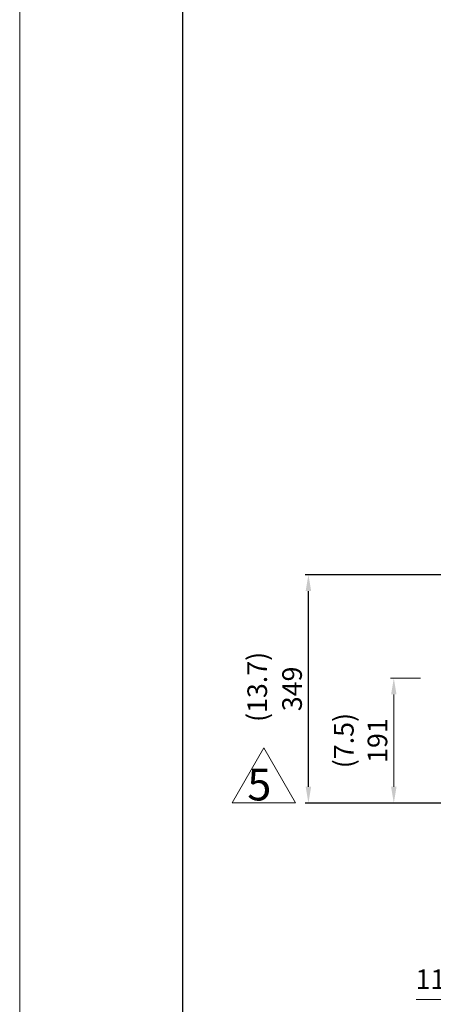
# Model space of a CAD drawing. Extents: x 14190 to 20710, y -3095 to 1769.
# Drawn here: x 14190 to 14823, y -2124 to -619 of the extents above; entities that cross this region are included whole.
import ezdxf

# ---------------------------------------------------------------- set-up
doc = ezdxf.new("R2010")
doc.units = 0
doc.header["$LTSCALE"] = 70
doc.header["$MEASUREMENT"] = 0
doc.layers.get('0').update_dxf_attribs({"linetype": 'CONTINUOUS', "lineweight": 9})
doc.layers.get('Defpoints').update_dxf_attribs({"linetype": 'CONTINUOUS'})
doc.layers.add('DIM', color=2, linetype='CONTINUOUS', lineweight=5)
doc.styles.add('STSL', font='ROMANS', dxfattribs={"bigfont": 'stsl'})
doc.dimstyles.get("Standard").update_dxf_attribs({"dimtxt": 0.18, "dimasz": 0.18, "dimexe": 0.18, "dimexo": 0.0625, "dimgap": 0.09, "dimtad": 0, "dimtih": 1, "dimtoh": 1, "dimdec": 4, "dimzin": 0, "dimdsep": 46, "dimtxsty": 'Standard', "dimcen": 0.09, "dimadec": 0, "dimazin": 0, "dimtfac": 1, "dimtdec": 4, "dimtofl": 0, "dimtmove": 0, "dimatfit": 3, "dimfxl": 1, "dimtolj": 1, "dimtzin": 0, "dimarcsym": 0})

# ---------------------------------------------------------------- blocks, each defined once
blk = doc.blocks.new('*D23')
at = {"layer": 'Defpoints', "color": 0, "transparency": 16777216}
for p in [(14631.9, -1467.4), (14996.7, -1467.4), (15590.1, -1816.4)]:
    blk.add_point(p, dxfattribs=at)
at = {"layer": 'DIM', "color": 0, "lineweight": -2, "transparency": 16777216}
for p, q in [((14971.7, -1467.4), (14626.9, -1467.4)), ((14631.9, -1791.4), (14631.9, -1492.4)), ((15565.1, -1816.4), (14626.9, -1816.4))]:
    blk.add_line(p, q, dxfattribs=at)
at = {"layer": 'DIM', "color": 0, "transparency": 16777216}
for points in [[(14627.7, -1492.4), (14636.1, -1492.4), (14631.9, -1467.4)], [(14627.7, -1791.4), (14636.1, -1791.4), (14631.9, -1816.4)]]:
    blk.add_solid(points, dxfattribs=at)
at = {"layer": 'DIM', "color": 0, "transparency": 16777216, "insert": (14606.9, -1641.9), "char_height": 30, "attachment_point": 5, "rotation": 90, "style": 'STSL'}
blk.add_mtext('\\A1;349', dxfattribs=at)

msp = doc.modelspace()

# ---------------------------------------------------------------- linework, layer by layer
at = {"color": 7, "lineweight": 30}
msp.add_line((14439.534, 1472.429), (14439.534, -2849.883), dxfattribs=at)
at = {"color": 3}
for p, q in [((14515.042, -1816.007), (14563.608, -1731.889)), ((14563.608, -1731.889), (14612.173, -1816.007)), ((14612.173, -1816.007), (14515.042, -1816.007))]:
    msp.add_line(p, q, dxfattribs=at)
at = {"layer": 'DIM'}
for p, q in [((14803.518, -1625.388), (14757.467, -1625.388)), ((14762.467, -1791.388), (14762.467, -1650.388)), ((15565.103, -1816.388), (14757.467, -1816.388)), ((15009.603, -2116.451), (14796.545, -2116.451))]:
    msp.add_line(p, q, dxfattribs=at)
at = {"layer": 'DIM', "color": 1}
msp.add_lwpolyline([(14190.354, 1768.984), (20709.749, 1768.984), (20709.749, -3094.908), (14190.354, -3094.908)], close=True, dxfattribs=at)
at = {"layer": 'DIM'}
for points in [[(14758.3, -1650.388), (14766.633, -1650.388), (14762.467, -1625.388)], [(14758.3, -1791.388), (14766.633, -1791.388), (14762.467, -1816.388)]]:
    msp.add_solid(points, dxfattribs=at)

# ---------------------------------------------------------------- texts
at = {"color": 3, "style": 'STSL'}
msp.add_text('5', height=48.566, dxfattribs=at).set_placement((14538.421, -1812.369))
at = {"layer": 'DIM', "char_height": 30, "attachment_point": 5, "rotation": 90, "style": 'STSL'}
for s, insert in [('(13.7)', (14557.493, -1638.887)), ('(7.5)', (14689.991, -1720.888)), ('\\A1;191', (14737.467, -1720.888))]:
    msp.add_mtext(s, dxfattribs=dict(at, insert=insert))
at = {"layer": 'DIM', "insert": (14846.892, -2085.651), "char_height": 30, "attachment_point": 5, "style": 'STSL'}
msp.add_mtext('\\A1;119.5', dxfattribs=at)

# ---------------------------------------------------------------- dimensions: what is measured, and where the dimension line sits
at = {"layer": 'DIM'}
dim = msp.add_linear_dim(base=(14631.895, -1467.388), p1=(15590.103, -1816.388), p2=(14996.714, -1467.388), angle=90, dimstyle='Standard', override={"dimscale": 5, "dimtxt": 6, "dimasz": 5, "dimexe": 1, "dimexo": 5, "dimgap": 2, "dimtad": 1, "dimtih": 0, "dimtoh": 0, "dimdec": 2, "dimzin": 8, "dimtxsty": 'STSL', "dimcen": 0, "dimadec": 2, "dimazin": 2, "dimtdec": 2}, dxfattribs=at)
dim.commit()
dim.dimension.update_dxf_attribs({"geometry": '*D23', "text_midpoint": (14606.895, -1641.888)})

doc.saveas('drawing.dxf')
